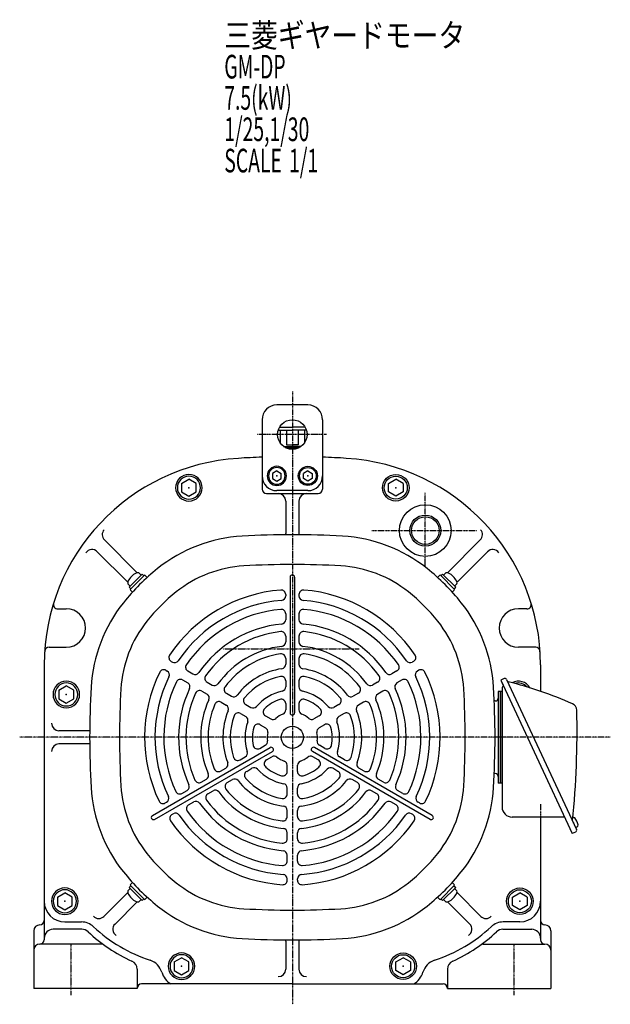
# Model space of a CAD drawing. Extents: x -802 to 851, y -413 to 400.
# Drawn here: x -802 to -402, y -409 to 257 of the extents above; entities that cross this region are included whole.
import ezdxf

# ---------------------------------------------------------------- set-up
doc = ezdxf.new("R2010")
doc.units = 0
doc.header["$MEASUREMENT"] = 0
doc.linetypes.add('CENTER', pattern=[1, 0.5, -0.25, 0, -0.25])
doc.layers.get('0').update_dxf_attribs({"color": 102})
doc.styles.add('ZU_SHPTB00001', font='monotxt', dxfattribs={"bigfont": 'bigfont'})

# ---------------------------------------------------------------- blocks, each defined once
blk = doc.blocks.new('B13')
at = {"linetype": 'Continuous', "lineweight": -3}
for p, q in [((-4.999999, 2.886755), (0.000008, 5.773499)), ((-4.999998, -2.886744), (-4.999999, 2.886755)), ((4.999998, 2.886744), (0.000009, 5.7735)), ((4.999998, 2.886743), (4.999999, -2.886755)), ((-0.000009, -5.773499), (-4.999998, -2.886745)), ((4.999999, -2.886755), (-0.000009, -5.7735))]:
    blk.add_line(p, q, dxfattribs=at)
for radius in [9, 7.787524]:
    blk.add_circle((0, 0), radius, dxfattribs=at)
blk.add_point((0, 0), dxfattribs=at)
blk = doc.blocks.new('B3')
at = {"linetype": 'Continuous', "lineweight": -3}
for p, q in [((-4.999999, 2.886755), (0.000008, 5.773499)), ((-4.999998, -2.886744), (-4.999999, 2.886755)), ((4.999998, 2.886744), (0.000009, 5.7735)), ((4.999998, 2.886743), (4.999999, -2.886755)), ((-0.000009, -5.773499), (-4.999998, -2.886745)), ((4.999999, -2.886755), (-0.000009, -5.7735))]:
    blk.add_line(p, q, dxfattribs=at)
for radius in [9, 7.787524]:
    blk.add_circle((0, 0), radius, dxfattribs=at)
blk.add_point((0, 0), dxfattribs=at)
blk = doc.blocks.new('B4')
at = {"linetype": 'Continuous', "lineweight": -3}
for p, q in [((-4.999999, 2.886755), (0.000008, 5.773499)), ((-4.999998, -2.886744), (-4.999999, 2.886755)), ((4.999998, 2.886744), (0.000009, 5.7735)), ((4.999998, 2.886743), (4.999999, -2.886755)), ((-0.000009, -5.773499), (-4.999998, -2.886745)), ((4.999999, -2.886755), (-0.000009, -5.7735))]:
    blk.add_line(p, q, dxfattribs=at)
for radius in [9, 7.787524]:
    blk.add_circle((0, 0), radius, dxfattribs=at)
blk.add_point((0, 0), dxfattribs=at)
blk = doc.blocks.new('B12')
at = {"linetype": 'Continuous', "lineweight": -3}
for p, q in [((0.000007, 3.464097), (-2.999998, 1.732052)), ((-2.999997, -1.732046), (-2.999998, 1.732052)), ((0.000007, 3.464097), (2.999997, 1.732047)), ((2.999997, 1.732047), (2.999998, -1.732051)), ((-0.000005, -3.464098), (-2.999998, -1.732046)), ((2.999998, -1.732051), (-0.000004, -3.464098))]:
    blk.add_line(p, q, dxfattribs=at)
for radius in [6.5, 5.633955]:
    blk.add_circle((0, 0), radius, dxfattribs=at)
blk.add_point((0, 0), dxfattribs=at)
blk = doc.blocks.new('B5')
at = {"linetype": 'Continuous', "lineweight": -3}
for p, q in [((0.000007, 3.464097), (-2.999998, 1.732052)), ((-2.999997, -1.732046), (-2.999998, 1.732052)), ((0.000007, 3.464097), (2.999997, 1.732047)), ((2.999997, 1.732047), (2.999998, -1.732051)), ((-0.000005, -3.464098), (-2.999998, -1.732046)), ((2.999998, -1.732051), (-0.000004, -3.464098))]:
    blk.add_line(p, q, dxfattribs=at)
for radius in [6.5, 5.633955]:
    blk.add_circle((0, 0), radius, dxfattribs=at)
blk.add_point((0, 0), dxfattribs=at)
blk = doc.blocks.new('B6')
at = {"linetype": 'Continuous', "lineweight": -3}
for p, q in [((-4.999999, 2.886755), (0.000008, 5.773499)), ((-4.999998, -2.886744), (-4.999999, 2.886755)), ((4.999998, 2.886744), (0.000009, 5.7735)), ((4.999998, 2.886743), (4.999999, -2.886755)), ((-0.000009, -5.773499), (-4.999998, -2.886745)), ((4.999999, -2.886755), (-0.000009, -5.7735))]:
    blk.add_line(p, q, dxfattribs=at)
for radius in [9, 7.787524]:
    blk.add_circle((0, 0), radius, dxfattribs=at)
blk.add_point((0, 0), dxfattribs=at)
blk = doc.blocks.new('B7')
at = {"linetype": 'Continuous', "lineweight": -3}
for p, q in [((-4.999999, 2.886755), (0.000008, 5.773499)), ((-4.999998, -2.886744), (-4.999999, 2.886755)), ((4.999998, 2.886744), (0.000009, 5.7735)), ((4.999998, 2.886743), (4.999999, -2.886755)), ((-0.000009, -5.773499), (-4.999998, -2.886745)), ((4.999999, -2.886755), (-0.000009, -5.7735))]:
    blk.add_line(p, q, dxfattribs=at)
for radius in [9, 7.787524]:
    blk.add_circle((0, 0), radius, dxfattribs=at)
blk.add_point((0, 0), dxfattribs=at)
blk = doc.blocks.new('B8')
at = {"linetype": 'Continuous', "lineweight": -3}
for p, q in [((-4.999999, 2.886755), (0.000008, 5.773499)), ((-4.999998, -2.886744), (-4.999999, 2.886755)), ((4.999998, 2.886744), (0.000009, 5.7735)), ((4.999998, 2.886743), (4.999999, -2.886755)), ((-0.000009, -5.773499), (-4.999998, -2.886745)), ((4.999999, -2.886755), (-0.000009, -5.7735))]:
    blk.add_line(p, q, dxfattribs=at)
for radius in [9, 7.787524]:
    blk.add_circle((0, 0), radius, dxfattribs=at)
blk.add_point((0, 0), dxfattribs=at)
blk = doc.blocks.new('B9')
at = {"linetype": 'Continuous', "lineweight": -3}
for p, q in [((-4.999999, 2.886755), (0.000008, 5.773499)), ((-4.999998, -2.886744), (-4.999999, 2.886755)), ((4.999998, 2.886744), (0.000009, 5.7735)), ((4.999998, 2.886743), (4.999999, -2.886755)), ((-0.000009, -5.773499), (-4.999998, -2.886745)), ((4.999999, -2.886755), (-0.000009, -5.7735))]:
    blk.add_line(p, q, dxfattribs=at)
for radius in [9, 7.787524]:
    blk.add_circle((0, 0), radius, dxfattribs=at)
blk.add_point((0, 0), dxfattribs=at)

msp = doc.modelspace()

# ---------------------------------------------------------------- linework, layer by layer
at = {"linetype": 'CENTER', "lineweight": -3}
for p, q in [((-617.254461, 5.614549), (-617.254461, -409.183756)), ((-594.086548, -23.420982), (-641.109062, -23.420982)), ((-527.254461, -112.513788), (-527.254461, -62.91946)), ((-563.547921, -88.420982), (-492.06488, -88.420982)), ((-663.797343, -168.420982), (-571.959044, -168.420982)), ((-402.025524, -228.420982), (-801.809334, -228.420982)), ((-469.314298, -228.420982), (-481.286198, -228.420982)), ((-449.254461, -273.703074), (-449.254461, -286.738459)), ((-767.254461, -368.420982), (-767.254461, -403.05292)), ((-467.254461, -368.420982), (-467.254461, -403.05292))]:
    msp.add_line(p, q, dxfattribs=at)
at = {"linetype": 'Continuous', "lineweight": -3}
for p, q in [((-606.754461, -3.420982), (-627.754461, -3.420982)), ((-637.754461, -13.420982), (-637.754461, -38.771293)), ((-625.914711, -18.420982), (-617.254461, -18.420982)), ((-608.594211, -18.420982), (-617.254461, -18.420982)), ((-596.754461, -13.420982), (-596.754461, -38.771293)), ((-626.793851, -20.420982), (-617.254461, -20.420982)), ((-625.466596, -20.420982), (-625.466596, -29.127201)), ((-621.157416, -20.420982), (-621.157416, -30.420982)), ((-607.715071, -20.420982), (-617.254461, -20.420982)), ((-613.351507, -20.420982), (-613.351507, -30.420982)), ((-609.042327, -20.420982), (-609.042327, -29.127201)), ((-623.254471, -31.420982), (-617.254461, -31.420982)), ((-621.613375, -32.420975), (-617.254461, -32.420975)), ((-621.157416, -30.420982), (-617.254461, -30.420982)), ((-613.351507, -30.420982), (-617.254461, -30.420982)), ((-611.254452, -31.420982), (-617.254461, -31.420982)), ((-612.895548, -32.420975), (-617.254461, -32.420975)), ((-637.754461, -38.771293), (-637.754461, -60.420982)), ((-596.754461, -38.771293), (-596.754461, -60.420982)), ((-634.754461, -63.420982), (-617.254461, -63.420982)), ((-606.754461, -61.420975), (-627.754461, -61.420975)), ((-617.254461, -63.420982), (-599.754461, -63.420982)), ((-621.754461, -68.420982), (-621.754461, -90.420982)), ((-612.754461, -68.420982), (-612.754461, -90.420982)), ((-722.358434, -116.953048), (-744.488969, -94.822514)), ((-512.150488, -116.953048), (-490.019954, -94.822514)), ((-728.722395, -123.317009), (-749.29296, -102.746444)), ((-505.786527, -123.317009), (-485.215962, -102.746444)), ((-718.971772, -117.864837), (-727.810607, -126.703672)), ((-726.856012, -128.011819), (-717.663624, -118.819431)), ((-719.678879, -118.571944), (-720.758643, -117.492181)), ((-717.840401, -118.996208), (-718.971772, -117.864837)), ((-716.956517, -118.819431), (-715.565161, -120.210787)), ((-618.754461, -119.920982), (-618.754461, -211.920982)), ((-615.754461, -119.920982), (-615.754461, -211.920982)), ((-517.552405, -118.819431), (-518.943761, -120.210787)), ((-507.65291, -128.011819), (-516.845298, -118.819431)), ((-516.668522, -118.996208), (-515.537151, -117.864837)), ((-515.537151, -117.864837), (-506.698316, -126.703672)), ((-514.830043, -118.571944), (-513.75028, -117.492181)), ((-727.103499, -125.996564), (-728.183263, -124.9168)), ((-507.405424, -125.996564), (-506.32566, -124.9168)), ((-726.679236, -127.835043), (-727.810607, -126.703672)), ((-726.856012, -128.718926), (-725.464656, -130.110282)), ((-621.754461, -131.711365), (-621.754461, -132.714399)), ((-612.754461, -131.711365), (-612.754461, -132.714399)), ((-507.65291, -128.718926), (-509.044266, -130.110282)), ((-507.829687, -127.835043), (-506.698316, -126.703672)), ((-776.021564, -141.420982), (-770.254461, -141.420982)), ((-621.754461, -144.756474), (-621.754461, -148.773321)), ((-612.754461, -144.756474), (-612.754461, -148.773321)), ((-458.487358, -141.420982), (-464.254461, -141.420982)), ((-621.754461, -159.829802), (-621.754461, -163.855124)), ((-612.754461, -159.829802), (-612.754461, -163.855124)), ((-781.968122, -167.420982), (-770.254461, -167.420982)), ((-452.540801, -167.420982), (-464.254461, -167.420982)), ((-785.254461, -179.273947), (-785.254461, -365.420982)), ((-699.320107, -176.998908), (-698.45211, -177.500046)), ((-621.754461, -174.944352), (-621.754461, -178.986682)), ((-612.754461, -174.944352), (-612.754461, -178.986682)), ((-535.188815, -176.998908), (-536.056812, -177.500046)), ((-449.254461, -179.273947), (-449.254461, -197.317024)), ((-702.820107, -183.061085), (-701.95211, -183.562224)), ((-688.032473, -183.515826), (-684.55743, -185.522143)), ((-546.476449, -183.515826), (-549.951493, -185.522143)), ((-531.688815, -183.061085), (-532.556812, -183.562224)), ((-691.532473, -189.578004), (-688.05743, -191.584321)), ((-674.994481, -191.043314), (-671.513947, -193.052802)), ((-621.754461, -190.14893), (-621.754461, -194.233996)), ((-612.754461, -190.14893), (-612.754461, -194.233996)), ((-559.514441, -191.043314), (-562.994976, -193.052802)), ((-542.976449, -189.578004), (-546.451493, -191.584321)), ((-473.923642, -188.700855), (-476.189411, -189.757401)), ((-476.189411, -189.757401), (-427.757358, -293.620273)), ((-475.209912, -191.857943), (-475.23813, -192.180471)), ((-475.23813, -192.180471), (-475.051918, -192.196762)), ((-472.196038, -189.329652), (-424.862792, -290.836124)), ((-678.494481, -197.105492), (-675.013947, -199.114979)), ((-661.929805, -198.586209), (-658.438277, -200.602043)), ((-572.579118, -198.586209), (-576.070646, -200.602043)), ((-556.014441, -197.105492), (-559.494976, -199.114979)), ((-476.254461, -197.420982), (-477.854461, -197.420982)), ((-477.854461, -197.420982), (-477.854461, -259.420982)), ((-475.254461, -197.420982), (-476.254461, -197.420982)), ((-476.254461, -197.420982), (-476.254461, -259.420982)), ((-476.254461, -259.420982), (-476.254461, -197.420982)), ((-475.254461, -195.298059), (-475.254461, -275.620982)), ((-665.429805, -204.648387), (-661.938277, -206.664221)), ((-648.807051, -206.162634), (-645.288056, -208.194327)), ((-621.754461, -205.622956), (-621.754461, -209.880486)), ((-612.754461, -205.622956), (-612.754461, -209.880486)), ((-585.701871, -206.162634), (-589.220867, -208.194327)), ((-569.079118, -204.648387), (-572.570646, -206.664221)), ((-479.854461, -203.820982), (-480.575307, -203.820982)), ((-652.307051, -212.224812), (-648.788056, -214.256505)), ((-582.201871, -212.224812), (-585.720867, -214.256505)), ((-639.012272, -219.900556), (-635.384709, -221.994931)), ((-635.512272, -213.838378), (-631.884709, -215.932753)), ((-598.99665, -213.838378), (-602.624214, -215.932753)), ((-595.49665, -219.900556), (-599.124214, -221.994931)), ((-754.43704, -223.920982), (-775.254461, -223.920982)), ((-754.43704, -232.920982), (-775.254461, -232.920982)), ((-711.968218, -281.371944), (-632.29388, -235.371944)), ((-710.468218, -283.97002), (-630.79388, -237.97002)), ((-639.248131, -235.922881), (-635.561002, -233.794116)), ((-524.040705, -283.97002), (-603.715042, -237.97002)), ((-522.540705, -281.371944), (-602.215042, -235.371944)), ((-595.260791, -235.922881), (-598.947921, -233.794116)), ((-652.649031, -243.659894), (-649.11126, -241.617361)), ((-634.748131, -243.71711), (-631.061002, -241.588345)), ((-599.760791, -243.71711), (-603.447921, -241.588345)), ((-581.859892, -243.659894), (-585.397663, -241.617361)), ((-665.816582, -251.262183), (-662.315821, -249.241018)), ((-648.149031, -251.454123), (-644.61126, -249.411589)), ((-620.754461, -251.524012), (-620.754461, -247.335263)), ((-613.754461, -251.524012), (-613.754461, -247.335263)), ((-586.359892, -251.454123), (-589.897663, -249.411589)), ((-568.692341, -251.262183), (-572.193102, -249.241018)), ((-479.854461, -253.020982), (-480.575307, -253.020982)), ((-678.906166, -258.819458), (-675.420134, -256.806797)), ((-661.316582, -259.056412), (-657.815821, -257.035246)), ((-573.192341, -259.056412), (-576.693102, -257.035246)), ((-555.602757, -258.819458), (-559.088788, -256.806797)), ((-476.254461, -259.420982), (-477.854461, -259.420982)), ((-475.254461, -259.420982), (-476.254461, -259.420982)), ((-691.960051, -266.356122), (-688.48136, -264.347699)), ((-674.406166, -266.613687), (-670.920134, -264.601025)), ((-620.754461, -266.875501), (-620.754461, -262.812115)), ((-613.754461, -266.875501), (-613.754461, -262.812115)), ((-560.102757, -266.613687), (-563.588788, -264.601025)), ((-542.548871, -266.356122), (-546.027563, -264.347699)), ((-703.257446, -272.878676), (-702.388793, -272.377159)), ((-687.460051, -274.150351), (-683.98136, -272.141927)), ((-547.048871, -274.150351), (-550.527563, -272.141927)), ((-531.251476, -272.878676), (-532.120129, -272.377159)), ((-620.754461, -282.028351), (-620.754461, -277.996682)), ((-613.754461, -282.028351), (-613.754461, -277.996682)), ((-698.757446, -280.672905), (-697.888793, -280.171388)), ((-535.751476, -280.672905), (-536.620129, -280.171388)), ((-432.979673, -282.420982), (-468.454461, -282.420982)), ((-449.254461, -282.420982), (-449.254461, -365.420982)), ((-620.754461, -297.114141), (-620.754461, -293.095166)), ((-613.754461, -297.114141), (-613.754461, -293.095166)), ((-425.491589, -292.563728), (-427.757358, -293.620273)), ((-425.49672, -289.476662), (-424.609422, -289.062908)), ((-620.754461, -312.169117), (-620.754461, -308.156482)), ((-613.754461, -312.169117), (-613.754461, -308.156482)), ((-620.754461, -325.202954), (-620.754461, -324.200677)), ((-613.754461, -325.202954), (-613.754461, -324.200677)), ((-727.103499, -330.8454), (-728.183263, -331.925164)), ((-726.679236, -329.006922), (-727.810607, -330.138293)), ((-718.971772, -338.977127), (-727.810607, -330.138293)), ((-726.856012, -328.123038), (-725.464656, -326.731682)), ((-726.856012, -328.830145), (-717.663624, -338.022533)), ((-507.65291, -328.830145), (-516.845298, -338.022533)), ((-515.537151, -338.977127), (-506.698316, -330.138293)), ((-507.65291, -328.123038), (-509.044266, -326.731682)), ((-507.829687, -329.006922), (-506.698316, -330.138293)), ((-507.405424, -330.8454), (-506.32566, -331.925164)), ((-728.722395, -333.524955), (-744.820094, -349.622654)), ((-722.358434, -339.888916), (-737.297616, -354.828098)), ((-719.678879, -338.27002), (-720.758643, -339.349784)), ((-717.840401, -337.845757), (-718.971772, -338.977127)), ((-716.956517, -338.022533), (-715.565161, -336.631177)), ((-517.552405, -338.022533), (-518.943761, -336.631177)), ((-516.668522, -337.845757), (-515.537151, -338.977127)), ((-514.830043, -338.27002), (-513.75028, -339.349784)), ((-512.150488, -339.888916), (-497.211307, -354.828098)), ((-505.786527, -333.524955), (-489.688828, -349.622654)), ((-792.254461, -359.420982), (-792.254461, -398.420982)), ((-759.666266, -358.420982), (-779.254461, -358.420982)), ((-771.254461, -353.420982), (-760.062039, -353.420982)), ((-474.842657, -358.420982), (-455.254461, -358.420982)), ((-463.254461, -353.420982), (-474.446883, -353.420982)), ((-442.254461, -359.420982), (-442.254461, -398.420982)), ((-621.754461, -366.420982), (-621.754461, -385.420982)), ((-612.754461, -366.420982), (-612.754461, -385.420982)), ((-746.167924, -368.420982), (-788.254461, -368.420982)), ((-488.340999, -368.420982), (-446.254461, -368.420982)), ((-722.254461, -385.407021), (-722.254461, -398.420982)), ((-512.254461, -385.407021), (-512.254461, -398.420982)), ((-722.254461, -398.420982), (-792.254461, -398.420982)), ((-617.254461, -395.420982), (-719.254461, -395.420982)), ((-617.254461, -395.420982), (-515.254461, -395.420982)), ((-512.254461, -398.420982), (-442.254461, -398.420982))]:
    msp.add_line(p, q, dxfattribs=at)
for centre, radius in [((-617.254461, -23.420982), 10), ((-527.254461, -88.420982), 17.5), ((-527.254461, -88.420982), 10.5), ((-527.254461, -88.420982), 9.35), ((-617.254461, -228.420982), 7.5)]:
    msp.add_circle(centre, radius, dxfattribs=at)
for centre, radius, start, end in [((-627.754461, -13.420982), 10, 90, 180), ((-606.754461, -13.420982), 10, 0, 90), ((-645.254461, -179.273947), 140, 93.489726, 180), ((-617.254461, -638.420982), 600, 91.957987, 93.489726), ((-617.254461, -638.420982), 600, 86.510274, 88.042013), ((-589.254461, -179.273947), 140, 0, 86.510274), ((-627.754461, -51.420975), 10, 180, 270), ((-606.754461, -51.420975), 10, 270, 0), ((-634.754461, -60.420982), 3, 180, 270), ((-626.754461, -68.420982), 5, 0, 90), ((-607.754461, -68.420982), 5, 90, 180), ((-599.754461, -60.420982), 3, 270, 0), ((-740.953435, -91.28698), 5, 137.404136, 225), ((-645.315719, -193.241928), 101.2, 93.351477, 128.578295), ((-617.254461, -672.420982), 581.2, 90, 93.351477), ((-626.754461, -90.420982), 5, 350.584706, 0), ((-617.254461, -672.420982), 581.2, 86.648523, 90), ((-607.754461, -90.420982), 5, 180, 189.415294), ((-589.193204, -193.241928), 101.2, 51.421705, 86.648523), ((-493.555488, -91.28698), 5, 315, 42.595864), ((-752.828494, -106.281978), 5, 45, 145.842018), ((-481.680429, -106.281978), 5, 34.157982, 135), ((-645.315719, -193.241928), 80.993, 93.351477, 128.578295), ((-617.254461, -672.420982), 560.993, 90, 93.351477), ((-617.254461, -672.420982), 560.993, 86.648523, 90), ((-589.193204, -193.241928), 80.993, 51.421705, 86.648523), ((-617.254461, -228.420982), 146.2, 128.578295, 141.421705), ((-716.249411, -129.426032), 14, 118.927163, 151.07282), ((-722.102146, -118.835683), 1.9, 44.999982, 118.927108), ((-717.310071, -119.172985), 0.5, 45, 135), ((-617.254461, -119.920982), 1.5, 0, 180), ((-617.254461, -228.420982), 146.2, 38.578295, 51.421705), ((-517.198852, -119.172985), 0.5, 45, 135), ((-512.406777, -118.835683), 1.9, 61.072892, 135.000018), ((-518.259512, -129.426032), 14, 28.92718, 61.072837), ((-726.83976, -123.573298), 1.9, 151.07282, 225.000001), ((-507.669162, -123.573298), 1.9, 314.999999, 28.92718), ((-726.502459, -128.365373), 0.5, 135, 225), ((-617.254461, -228.420982), 125.993, 128.578295, 141.421705), ((-617.254461, -228.420982), 100, 94.434512, 146.157713), ((-624.754461, -131.711365), 3, 0, 94.434512), ((-624.754461, -132.714399), 3, 274.480799, 0), ((-609.754461, -131.711365), 3, 85.565488, 180), ((-609.754461, -132.714399), 3, 180, 265.519201), ((-617.254461, -228.420982), 100, 33.842287, 85.565488), ((-617.254461, -228.420982), 125.993, 38.578295, 51.421705), ((-508.006464, -128.365373), 0.5, 315, 45), ((-776.021564, -138.420982), 3, 162.650668, 270), ((-652.433515, -200.359725), 101.2, 141.421705, 176.648523), ((-617.254461, -228.420982), 93, 94.480799, 146.117628), ((-617.254461, -228.420982), 93, 33.882372, 85.519201), ((-582.075407, -200.359725), 101.2, 3.351477, 38.578295), ((-458.487358, -138.420982), 3, 270, 17.349332), ((-770.254461, -154.420982), 13, 270, 90), ((-617.254461, -228.420982), 87, 95.122516, 145.561961), ((-624.754461, -144.756474), 3, 0, 95.122516), ((-609.754461, -144.756474), 3, 84.877484, 180), ((-617.254461, -228.420982), 87, 34.438039, 84.877484), ((-464.254461, -154.420982), 13, 90, 270), ((-652.433515, -200.359725), 80.993, 141.421705, 176.648523), ((-617.254461, -228.420982), 77, 95.379379, 145.339581), ((-624.754461, -148.773321), 3, 275.379379, 0), ((-609.754461, -148.773321), 3, 180, 264.620621), ((-617.254461, -228.420982), 77, 34.660419, 84.620621), ((-582.075407, -200.359725), 80.993, 3.351477, 38.578295), ((-617.254461, -228.420982), 72, 96.240131, 144.594556), ((-624.754461, -159.829802), 3, 0, 96.240131), ((-609.754461, -159.829802), 3, 83.759869, 180), ((-617.254461, -228.420982), 72, 35.405444, 83.759869), ((-624.754461, -163.855124), 3, 276.62581, 0), ((-609.754461, -163.855124), 3, 180, 263.37419), ((-781.968122, -170.420982), 3, 90, 176.294955), ((-697.820107, -174.400831), 3, 146.157713, 240), ((-617.254461, -228.420982), 62, 96.62581, 144.26083), ((-617.254461, -228.420982), 57, 97.983556, 143.086522), ((-624.754461, -174.944352), 3, 0, 97.983556), ((-609.754461, -174.944352), 3, 82.016444, 180), ((-617.254461, -228.420982), 62, 35.73917, 83.37419), ((-617.254461, -228.420982), 57, 36.913478, 82.016444), ((-536.688815, -174.400831), 3, 300, 33.842287), ((-452.540801, -170.420982), 3, 3.705045, 90), ((-696.95211, -174.90197), 3, 240, 326.117628), ((-686.532473, -180.91775), 3, 145.561961, 240), ((-624.754461, -178.986682), 3, 278.626927, 360), ((-609.754461, -178.986682), 3, 180, 261.373073), ((-547.976449, -180.91775), 3, 300, 34.438039), ((-537.556812, -174.90197), 3, 213.882372, 300), ((-617.254461, -228.420982), 100, 153.842287, 205.565488), ((-704.320107, -185.659162), 3, 60, 153.842287), ((-703.45211, -186.1603), 3, 333.882372, 60), ((-683.05743, -182.924067), 3, 240, 325.339581), ((-617.254461, -228.420982), 47, 98.626927, 142.530408), ((-617.254461, -228.420982), 47, 37.469592, 81.373073), ((-551.451493, -182.924067), 3, 214.660419, 300), ((-531.056812, -186.1603), 3, 120, 206.117628), ((-530.188815, -185.659162), 3, 26.157713, 120), ((-617.254461, -228.420982), 100, 334.434512, 26.157713), ((-617.254461, -228.420982), 93, 153.882372, 205.519201), ((-617.254461, -228.420982), 87, 154.438039, 204.877484), ((-693.032473, -192.17608), 3, 60, 154.438039), ((-689.55743, -194.182397), 3, 334.660419, 60), ((-673.494481, -188.445238), 3, 144.594556, 240), ((-670.013947, -190.454725), 3, 240, 324.26083), ((-617.254461, -228.420982), 42, 101.087489, 140.405932), ((-624.754461, -190.14893), 3, 0, 101.087489), ((-609.754461, -190.14893), 3, 78.912511, 180), ((-617.254461, -228.420982), 42, 39.594068, 78.912511), ((-564.494976, -190.454725), 3, 215.73917, 300), ((-561.014441, -188.445238), 3, 300, 35.405444), ((-544.951493, -194.182397), 3, 120, 205.339581), ((-541.476449, -192.17608), 3, 25.561961, 120), ((-617.254461, -228.420982), 87, 335.122516, 25.561961), ((-617.254461, -228.420982), 93, 334.480799, 26.117628), ((-473.374238, -189.879055), 1.3, 25, 115), ((-470.870668, -189.805715), 1, 205, 255.515443), ((-546.356596, -482.01303), 300.8, 66.739678, 75.515443), ((-464.254461, -199.420982), 9, 29.648562, 117.950857), ((-464.254461, -199.420982), 7.787524, 40.275999, 107.323419), ((-173.254461, -228.420982), 581.2, 176.648523, 180), ((-173.254461, -228.420982), 560.993, 176.648523, 180), ((-617.254461, -228.420982), 77, 154.660419, 204.620621), ((-617.254461, -228.420982), 72, 155.405444, 203.759869), ((-679.994481, -199.703568), 3, 60, 155.405444), ((-676.513947, -201.713056), 3, 335.73917, 60), ((-660.429805, -195.988133), 3, 143.086522, 240), ((-656.938277, -198.003967), 3, 240, 322.530408), ((-617.254461, -228.420982), 32, 102.373625, 139.29722), ((-624.754461, -194.233996), 3, 282.373625, 0), ((-609.754461, -194.233996), 3, 180, 257.626375), ((-617.254461, -228.420982), 32, 40.70278, 77.626375), ((-577.570646, -198.003967), 3, 217.469592, 300), ((-574.079118, -195.988133), 3, 300, 36.913478), ((-557.994976, -201.713056), 3, 120, 204.26083), ((-554.514441, -199.703568), 3, 24.594556, 120), ((-617.254461, -228.420982), 72, 336.240131, 24.594556), ((-617.254461, -228.420982), 77, 335.379379, 25.339581), ((-1061.254461, -228.420982), 560.993, 0, 3.351477), ((-1061.254461, -228.420982), 581.2, 0, 3.351477), ((-472.454461, -195.298059), 2.8, 136.879375, 180), ((-617.254461, -228.420982), 62, 155.73917, 203.37419), ((-617.254461, -228.420982), 57, 156.913478, 202.016444), ((-666.929805, -207.246463), 3, 60, 156.913478), ((-647.307051, -203.564558), 3, 140.405932, 240), ((-617.254461, -228.420982), 27, 108.209957, 134.286139), ((-624.754461, -205.622956), 3, 0, 108.209957), ((-609.754461, -205.622956), 3, 71.790043, 180), ((-617.254461, -228.420982), 27, 45.713861, 71.790043), ((-587.201871, -203.564558), 3, 300, 39.594068), ((-567.579118, -207.246463), 3, 23.086522, 120), ((-617.254461, -228.420982), 57, 337.983556, 23.086522), ((-617.254461, -228.420982), 62, 336.62581, 24.26083), ((-479.854461, -201.820982), 2, 270, 0), ((-429.463423, -210.071885), 4.8, 1.331487, 66.739678), ((-617.254461, -228.420982), 47, 157.469592, 201.373073), ((-663.438277, -209.262298), 3, 337.469592, 60), ((-653.807051, -214.822888), 3, 60, 159.594068), ((-643.788056, -205.596251), 3, 240, 319.29722), ((-634.012272, -211.240302), 3, 134.286139, 240), ((-617.254461, -228.420982), 17, 112.024313, 131.034425), ((-624.754461, -209.880486), 3, 292.024313, 0), ((-617.254461, -211.920982), 1.5, 180, 0), ((-609.754461, -209.880486), 3, 180, 247.975687), ((-617.254461, -228.420982), 17, 48.965575, 67.975687), ((-600.49665, -211.240302), 3, 300, 45.713861), ((-590.720867, -205.596251), 3, 220.70278, 300), ((-580.701871, -214.822888), 3, 20.405932, 120), ((-571.070646, -209.262298), 3, 120, 202.530408), ((-617.254461, -228.420982), 47, 338.626927, 22.530408), ((-1025.302497, -223.920982), 600.8, 354.170309, 1.331487), ((-775.254461, -218.920982), 5, 180, 270), ((-617.254461, -228.420982), 42, 159.594068, 198.912511), ((-617.254461, -228.420982), 32, 160.70278, 197.626375), ((-650.288056, -216.854581), 3, 340.70278, 60), ((-640.512272, -222.498632), 3, 60, 165.713861), ((-630.384709, -213.334677), 3, 240, 311.034425), ((-604.124214, -213.334677), 3, 228.965575, 300), ((-593.99665, -222.498632), 3, 14.286139, 120), ((-584.220867, -216.854581), 3, 120, 199.29722), ((-617.254461, -228.420982), 32, 342.373625, 19.29722), ((-617.254461, -228.420982), 42, 341.087489, 20.405932), ((-617.254461, -228.420982), 27, 165.713861, 191.790043), ((-636.884709, -224.593007), 3, 348.965575, 60), ((-617.254461, -228.420982), 17, 168.965575, 187.975687), ((-597.624214, -224.593007), 3, 120, 191.034425), ((-617.254461, -228.420982), 17, 352.024313, 11.034425), ((-617.254461, -228.420982), 27, 348.209957, 14.286139), ((-775.254461, -237.920982), 5, 90, 180), ((-173.254461, -228.420982), 581.2, 180, 183.351477), ((-173.254461, -228.420982), 560.993, 180, 183.351477), ((-637.061002, -231.19604), 3, 300, 7.975687), ((-597.447921, -231.19604), 3, 172.024313, 240), ((-1061.254461, -228.420982), 560.993, 356.648523, 360), ((-1061.254461, -228.420982), 581.2, 356.648523, 360), ((-612.254461, -228.420982), 131.5, 359.989714, 0), ((-650.61126, -239.019285), 3, 300, 17.626375), ((-640.748131, -233.324805), 3, 191.790043, 300), ((-631.54388, -236.670982), 1.5, 300, 120), ((-602.965042, -236.670982), 1.5, 60, 240), ((-593.760791, -233.324805), 3, 240, 348.209957), ((-583.897663, -239.019285), 3, 162.373625, 240), ((-663.815821, -246.642942), 3, 300, 21.373073), ((-654.149031, -241.061818), 3, 198.912511, 300), ((-633.248131, -246.315186), 3, 120, 228.209957), ((-629.561002, -244.186421), 3, 52.024313, 120), ((-617.254461, -228.420982), 17, 232.024313, 251.034425), ((-623.754461, -247.335263), 3, 0, 71.034425), ((-610.754461, -247.335263), 3, 108.965575, 180), ((-617.254461, -228.420982), 17, 288.965575, 307.975687), ((-604.947921, -244.186421), 3, 60, 127.975687), ((-601.260791, -246.315186), 3, 311.790043, 60), ((-580.359892, -241.061818), 3, 240, 341.087489), ((-570.693102, -246.642942), 3, 158.626927, 240), ((-676.920134, -254.208721), 3, 300, 23.37419), ((-667.316582, -248.664107), 3, 202.016444, 300), ((-646.649031, -254.052199), 3, 120, 221.087489), ((-643.11126, -252.009666), 3, 42.373625, 120), ((-617.254461, -228.420982), 32, 222.373625, 259.29722), ((-617.254461, -228.420982), 27, 228.209957, 254.286139), ((-623.754461, -251.524012), 3, 254.286139, 0), ((-610.754461, -251.524012), 3, 180, 285.713861), ((-617.254461, -228.420982), 32, 280.70278, 317.626375), ((-617.254461, -228.420982), 27, 285.713861, 311.790043), ((-591.397663, -252.009666), 3, 60, 137.626375), ((-587.859892, -254.052199), 3, 318.912511, 60), ((-567.192341, -248.664107), 3, 240, 337.983556), ((-557.588788, -254.208721), 3, 156.62581, 240), ((-479.854461, -255.020982), 2, 0, 90), ((-680.406166, -256.221382), 3, 203.759869, 300), ((-659.816582, -261.654488), 3, 120, 217.983556), ((-656.315821, -259.633323), 3, 38.626927, 120), ((-617.254461, -228.420982), 47, 218.626927, 262.530408), ((-617.254461, -228.420982), 42, 221.087489, 260.405932), ((-623.754461, -262.812115), 3, 0, 79.29722), ((-610.754461, -262.812115), 3, 100.70278, 180), ((-617.254461, -228.420982), 47, 277.469592, 321.373073), ((-617.254461, -228.420982), 42, 279.594068, 318.912511), ((-578.193102, -259.633323), 3, 60, 141.373073), ((-574.692341, -261.654488), 3, 322.016444, 60), ((-554.102757, -256.221382), 3, 240, 336.240131), ((-652.433515, -256.482239), 101.2, 183.351477, 218.578295), ((-652.433515, -256.482239), 80.993, 183.351477, 218.578295), ((-693.460051, -263.758046), 3, 204.877484, 300), ((-689.98136, -261.749623), 3, 300, 24.620621), ((-672.906166, -269.211763), 3, 120, 216.240131), ((-669.420134, -267.199102), 3, 36.62581, 120), ((-617.254461, -228.420982), 62, 216.62581, 264.26083), ((-617.254461, -228.420982), 57, 217.983556, 263.086522), ((-617.254461, -228.420982), 62, 275.73917, 323.37419), ((-617.254461, -228.420982), 57, 276.913478, 322.016444), ((-565.088788, -267.199102), 3, 60, 143.37419), ((-561.602757, -269.211763), 3, 323.759869, 60), ((-544.527563, -261.749623), 3, 155.379379, 240), ((-541.048871, -263.758046), 3, 240, 335.122516), ((-582.075407, -256.482239), 80.993, 321.421705, 356.648523), ((-582.075407, -256.482239), 101.2, 321.421705, 356.648523), ((-704.757446, -270.2806), 3, 205.565488, 300), ((-703.888793, -269.779083), 3, 300, 25.519201), ((-682.48136, -274.740004), 3, 35.379379, 120), ((-617.254461, -228.420982), 77, 215.379379, 265.339581), ((-617.254461, -228.420982), 72, 216.240131, 264.594556), ((-623.754461, -266.875501), 3, 260.405932, 0), ((-610.754461, -266.875501), 3, 180, 279.594068), ((-617.254461, -228.420982), 77, 274.660419, 324.620621), ((-617.254461, -228.420982), 72, 275.405444, 323.759869), ((-552.027563, -274.740004), 3, 60, 144.620621), ((-530.620129, -269.779083), 3, 154.480799, 240), ((-529.751476, -270.2806), 3, 240, 334.434512), ((-696.388793, -282.769464), 3, 34.480799, 120), ((-685.960051, -276.748427), 3, 120, 215.122516), ((-617.254461, -228.420982), 87, 215.122516, 265.561961), ((-623.754461, -277.996682), 3, 360, 82.530408), ((-610.754461, -277.996682), 3, 97.469592, 180), ((-617.254461, -228.420982), 87, 274.438039, 324.877484), ((-548.548871, -276.748427), 3, 324.877484, 60), ((-538.120129, -282.769464), 3, 60, 145.519201), ((-468.454461, -275.620982), 6.8, 180, 270), ((-711.218218, -282.670982), 1.5, 120, 300), ((-697.257446, -283.270981), 3, 120, 214.434512), ((-617.254461, -228.420982), 100, 214.434512, 266.157713), ((-617.254461, -228.420982), 93, 214.480799, 266.117628), ((-623.754461, -282.028351), 3, 263.086522, 0), ((-610.754461, -282.028351), 3, 180, 276.913478), ((-617.254461, -228.420982), 93, 273.882372, 325.519201), ((-617.254461, -228.420982), 100, 273.842287, 325.565488), ((-537.251476, -283.270981), 3, 325.565488, 60), ((-523.290705, -282.670982), 1.5, 240, 60), ((-427.018346, -283.896953), 1.299999, 41.601548, 106.135447), ((-432.776253, -289.009341), 9, 8.398469, 41.601548), ((-623.754461, -293.095166), 3, 0, 84.26083), ((-610.754461, -293.095166), 3, 95.73917, 180), ((-426.040993, -291.385527), 1.3, 295, 25), ((-425.158825, -287.884709), 1.299999, 294.999999, 8.398469), ((-623.754461, -297.114141), 3, 264.594556, 0), ((-610.754461, -297.114141), 3, 180, 275.405444), ((-623.754461, -308.156482), 3, 0, 85.339581), ((-610.754461, -308.156482), 3, 94.660419, 180), ((-617.254461, -228.420982), 125.993, 218.578295, 231.421705), ((-623.754461, -312.169117), 3, 265.561961, 0), ((-610.754461, -312.169117), 3, 180, 274.438039), ((-617.254461, -228.420982), 125.993, 308.578295, 321.421705), ((-617.254461, -228.420982), 146.2, 218.578295, 231.421705), ((-617.254461, -228.420982), 146.2, 308.578295, 321.421705), ((-623.754461, -325.202954), 3, 266.157713, 0), ((-623.754461, -324.200677), 3, 0, 86.117628), ((-610.754461, -324.200677), 3, 93.882372, 180), ((-610.754461, -325.202954), 3, 180, 273.842287), ((-726.83976, -333.268667), 1.9, 134.999999, 208.92718), ((-726.502459, -328.476592), 0.5, 135, 225), ((-645.315719, -263.600036), 80.993, 231.421705, 266.648523), ((-589.193204, -263.600036), 80.993, 273.351477, 308.578295), ((-508.006464, -328.476592), 0.5, 315, 45), ((-507.669162, -333.268667), 1.9, 331.07282, 45.000001), ((-771.254461, -339.420982), 14, 180, 270), ((-716.249411, -327.415932), 14, 208.92718, 241.072837), ((-722.102146, -338.006281), 1.9, 241.072892, 315.000018), ((-717.310071, -337.66898), 0.5, 225, 315), ((-517.198852, -337.66898), 0.5, 225, 315), ((-512.406777, -338.006281), 1.9, 224.999982, 298.927108), ((-518.259512, -327.415932), 14, 298.927163, 331.07282), ((-463.254461, -339.420982), 14, 270, 0), ((-645.315719, -263.600036), 101.2, 231.421705, 266.648523), ((-617.254461, 215.579018), 560.993, 266.648523, 270), ((-617.254461, 215.579018), 560.993, 270, 273.351477), ((-589.193204, -263.600036), 101.2, 273.351477, 308.578295), ((-788.254461, -352.420982), 3, 270, 0), ((-748.355628, -346.08712), 5, 224.043631, 315), ((-486.153294, -346.08712), 5, 225, 315.956369), ((-446.254461, -352.420982), 3, 180, 270), ((-788.254461, -359.420982), 4, 90, 180), ((-779.254461, -364.420982), 6, 90, 180), ((-760.062039, -365.420982), 12, 46.914114, 90), ((-759.666266, -364.420982), 6, 46.716067, 90), ((-681.506242, -281.432967), 103, 226.914114, 251.91835), ((-733.762082, -358.363632), 5, 135, 235.813343), ((-553.002681, -281.432967), 103, 288.08165, 313.085886), ((-500.746841, -358.363632), 5, 304.186657, 45), ((-474.446883, -365.420982), 12, 90, 133.085886), ((-474.842657, -364.420982), 6, 90, 133.283933), ((-455.254461, -364.420982), 6, 0, 90), ((-446.254461, -359.420982), 4, 0, 90), ((-788.254461, -365.420982), 3, 270, 0), ((-681.506242, -281.432967), 108, 226.716067, 245.790636), ((-617.254461, 215.579018), 581.2, 266.648523, 270), ((-626.754461, -366.420982), 5, 0, 9.415294), ((-617.254461, 215.579018), 581.2, 270, 273.351477), ((-607.754461, -366.420982), 5, 170.584706, 180), ((-553.002681, -281.432967), 108, 294.209364, 313.283933), ((-446.254461, -365.420982), 3, 180, 270), ((-788.254461, -372.420982), 4, 90, 180), ((-746.167924, -370.420982), 2, 53.996585, 90), ((-488.340999, -370.420982), 2, 90, 126.003415), ((-446.254461, -372.420982), 4, 0, 90), ((-728.254461, -385.407021), 6, 0, 65.790636), ((-717.199021, -390.753713), 12, 16.381286, 71.91835), ((-517.309902, -390.753713), 12, 108.08165, 163.618714), ((-506.254461, -385.407021), 6, 114.209364, 180), ((-626.754461, -385.420982), 5, 270, 0), ((-607.754461, -385.420982), 5, 180, 270), ((-692.254461, -383.420982), 14, 196.381286, 238.997281), ((-542.254461, -383.420982), 14, 301.002719, 343.618714), ((-719.254461, -398.420982), 3, 90, 180), ((-515.254461, -398.420982), 3, 0, 90)]:
    msp.add_arc(centre, radius, start, end, dxfattribs=at)
for p in [(-617.254461, -168.420982), (-426.975884, -286.304585)]:
    msp.add_point(p, dxfattribs=at)
at = {"linetype": 'CENTER', "lineweight": -3}
msp.add_point((-617.254461, -168.420982), dxfattribs=at)

# ---------------------------------------------------------------- block references
at = {"xscale": -1}
for name, p in [('B5', (-627.754461, -51.420982)), ('B6', (-687.254461, -59.420982)), ('B7', (-770.254461, -199.420982)), ('B8', (-771.254461, -339.420982)), ('B9', (-692.254461, -383.420982))]:
    msp.add_blockref(name, p, dxfattribs=at)
for name, p in [('B12', (-606.754461, -51.420982)), ('B13', (-547.254461, -59.420982)), ('B3', (-463.254461, -339.420982)), ('B4', (-542.254461, -383.420982))]:
    msp.add_blockref(name, p)

# ---------------------------------------------------------------- texts
at = {"linetype": 'Continuous', "lineweight": -3, "char_height": 16, "attachment_point": 7, "style": 'ZU_SHPTB00001'}
for s, insert in [('\\W0.83;三菱ギヤードモータ  ', (-663.312378, 238.852982)), ('\\W0.60;GM-DP', (-663.312378, 217.652985)), ('\\W0.60;7.5(kW)', (-663.312378, 196.452972)), ('\\W0.60;1/25,1/30', (-663.312378, 175.252975)), ('\\W0.60;SCALE\\W1.00; \\W0.60;1/1', (-663.312378, 154.052979))]:
    msp.add_mtext(s, dxfattribs=dict(at, insert=insert))

doc.saveas('drawing.dxf')
